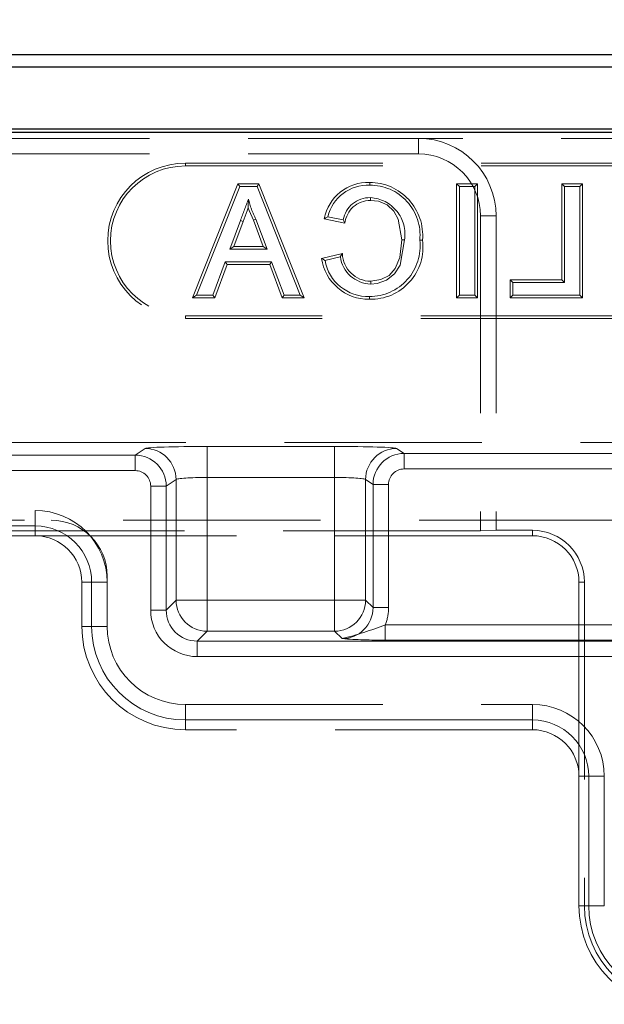
# Model space of a CAD drawing. Units: millimetres. Extents: x 0 to 507, y -3 to 297.
# Drawn here: x 134 to 138, y 236 to 242 of the extents above; entities that cross this region are included whole.
import ezdxf

# ---------------------------------------------------------------- set-up
doc = ezdxf.new("R2010")
doc.units = ezdxf.units.MM
doc.linetypes.add('HIDDEN', pattern=[1.905, 1.27, -0.635])
doc.linetypes.add('PHANTOM', pattern=[12.7, 6.35, -1.27, 1.27, -1.27, 1.27, -1.27])
doc.layers.add('FORMAT', color=7, linetype='Continuous')
doc.styles.add('SLDTEXTSTYLE2', font='TXT', dxfattribs={"width": 0.75})
doc.dimstyles.new('SLDDIMSTYLE0', dxfattribs={"dimtxt": 3.5, "dimasz": 4, "dimexe": 0, "dimexo": 0.0625, "dimgap": 0.875, "dimtad": 2, "dimlfac": 10, "dimrnd": 1e-09, "dimzin": 12, "dimdsep": 46, "dimtxsty": 'SLDTEXTSTYLE2', "dimsah": 1, "dimcen": 0.09, "dimadec": 0, "dimazin": 3, "dimtfac": 1, "dimtofl": 0, "dimtmove": 0, "dimatfit": 3, "dimfxl": 0, "dimfrac": 2, "dimtolj": 1, "dimtzin": 12, "dimarcsym": 0})

# ---------------------------------------------------------------- blocks, each defined once
blk = doc.blocks.new('_D')
at = {"layer": 'FORMAT'}
for p, q in [((96.733, 241.249), (96.733, 247.4769)), ((196.733, 241.249), (196.733, 247.4769)), ((96.733, 246.4769), (196.733, 246.4769))]:
    blk.add_line(p, q, dxfattribs=at)
for points in [[(96.733, 246.4769), (100.733, 245.4769), (100.733, 247.4769)], [(196.733, 246.4769), (192.733, 247.4769), (192.733, 245.4769)]]:
    blk.add_solid(points, dxfattribs=at)
at = {"layer": 'FORMAT', "insert": (139.7209, 250.9887, 0.01), "char_height": 3.5, "attachment_point": 1, "style": 'SLDTEXTSTYLE2'}
blk.add_mtext('1000', dxfattribs=at)

msp = doc.modelspace()

# ---------------------------------------------------------------- linework, layer by layer
at = {"color": 7, "linetype": 'Continuous', "lineweight": 30}
for p, q in [((96.8005, 241.749), (146.6655, 241.749)), ((96.879, 241.6705), (146.587, 241.6705)), ((96.879, 241.2705), (146.587, 241.2705)), ((96.733, 241.249), (196.733, 241.249))]:
    msp.add_line(p, q, dxfattribs=at)
at = {"color": 7, "linetype": 'HIDDEN', "lineweight": 0}
for p, q in [((133.733, 241.2093), (136.733, 241.2093)), ((142.733, 241.2093), (136.733, 241.2093)), ((133.733, 241.1093), (136.733, 241.1093)), ((135.233, 241.049), (143.733, 241.049)), ((135.233, 241.0314), (143.733, 241.0314)), ((135.2795, 240.1814), (135.5714, 240.9167)), ((135.5834, 240.899), (135.3054, 240.199)), ((135.5714, 240.9167), (135.7067, 240.9167)), ((135.5714, 240.9167), (135.5834, 240.899)), ((135.6947, 240.899), (135.5834, 240.899)), ((135.7067, 240.9167), (135.6947, 240.899)), ((135.9726, 240.199), (135.6947, 240.899)), ((135.7067, 240.9167), (135.9986, 240.1814)), ((136.4195, 240.9256), (136.4195, 240.908)), ((136.9792, 240.9167), (137.1132, 240.9167)), ((136.9792, 240.9167), (136.9969, 240.899)), ((136.9792, 240.1814), (136.9792, 240.9167)), ((136.9969, 240.899), (136.9969, 240.199)), ((137.0956, 240.899), (136.9969, 240.899)), ((137.1132, 240.9167), (137.0956, 240.899)), ((137.0956, 240.199), (137.0956, 240.899)), ((137.1132, 240.9167), (137.1132, 240.1814)), ((137.6559, 240.9167), (137.7899, 240.9167)), ((137.6559, 240.9167), (137.6735, 240.899)), ((137.6559, 240.2974), (137.6559, 240.9167)), ((137.6735, 240.899), (137.6735, 240.2798)), ((137.7722, 240.899), (137.6735, 240.899)), ((137.7899, 240.9167), (137.7722, 240.899)), ((137.7722, 240.199), (137.7722, 240.899)), ((137.7899, 240.9167), (137.7899, 240.1814)), ((135.6707, 240.6819), (135.6869, 240.689)), ((135.6869, 240.689), (135.7585, 240.4952)), ((136.2603, 240.6628), (136.1272, 240.6913)), ((136.1497, 240.7045), (136.2484, 240.6834)), ((137.133, 240.7093), (137.133, 238.6805)), ((137.233, 240.7093), (137.233, 238.684)), ((135.5196, 240.4952), (135.5876, 240.6792)), ((135.6041, 240.6731), (135.5449, 240.5128)), ((135.6041, 240.6731), (135.5876, 240.6792)), ((135.7332, 240.5128), (135.6707, 240.6819)), ((135.5449, 240.5128), (135.5196, 240.4952)), ((135.5449, 240.5128), (135.7332, 240.5128)), ((135.7332, 240.5128), (135.7585, 240.4952)), ((135.7585, 240.4952), (135.5196, 240.4952)), ((136.11, 240.4361), (136.2437, 240.4673)), ((136.2304, 240.4461), (136.1317, 240.4231)), ((135.4102, 240.199), (135.4898, 240.4144)), ((135.5021, 240.3968), (135.4225, 240.1814)), ((135.5021, 240.3968), (135.4898, 240.4144)), ((135.4898, 240.4144), (135.7882, 240.4144)), ((135.776, 240.3968), (135.5021, 240.3968)), ((135.776, 240.3968), (135.7882, 240.4144)), ((135.8556, 240.1814), (135.776, 240.3968)), ((135.7882, 240.4144), (135.8679, 240.199)), ((137.3238, 240.1814), (137.3238, 240.2974)), ((137.3238, 240.2974), (137.3415, 240.2798)), ((137.3238, 240.2974), (137.6559, 240.2974)), ((137.6735, 240.2798), (137.3415, 240.2798)), ((137.3415, 240.2798), (137.3415, 240.199)), ((137.6559, 240.2974), (137.6735, 240.2798)), ((135.2795, 240.1814), (135.3054, 240.199)), ((135.4225, 240.1814), (135.2795, 240.1814)), ((135.3054, 240.199), (135.4102, 240.199)), ((135.4225, 240.1814), (135.4102, 240.199)), ((135.8556, 240.1814), (135.8679, 240.199)), ((135.9986, 240.1814), (135.8556, 240.1814)), ((135.8679, 240.199), (135.9726, 240.199)), ((135.9986, 240.1814), (135.9726, 240.199)), ((136.9792, 240.1814), (136.9969, 240.199)), ((137.1132, 240.1814), (136.9792, 240.1814)), ((136.9969, 240.199), (137.0956, 240.199)), ((137.1132, 240.1814), (137.0956, 240.199)), ((137.3238, 240.1814), (137.3415, 240.199)), ((137.7899, 240.1814), (137.3238, 240.1814)), ((137.3415, 240.199), (137.7722, 240.199)), ((137.7899, 240.1814), (137.7722, 240.199)), ((143.733, 240.0667), (135.233, 240.0667)), ((143.733, 240.049), (135.233, 240.049)), ((146.6655, 239.249), (133.333, 239.249)), ((96.733, 238.749), (196.733, 238.749)), ((137.133, 238.6805), (133.333, 238.6805)), ((137.133, 238.6805), (137.233, 238.684)), ((137.4667, 238.684), (137.233, 238.684)), ((134.2667, 238.649), (122.6329, 238.649)), ((137.4667, 238.649), (134.2667, 238.649)), ((134.5667, 238.0652), (134.5667, 238.349)), ((134.7296, 238.389), (134.7296, 238.0652)), ((137.7667, 237.0989), (137.7667, 238.349)), ((137.8016, 238.349), (137.8016, 236.2652)), ((135.233, 237.5618), (137.4667, 237.5618)), ((137.4667, 237.3989), (135.233, 237.3989)), ((137.7667, 236.2652), (137.7667, 237.0989)), ((137.9296, 237.0989), (137.9296, 236.2652))]:
    msp.add_line(p, q, dxfattribs=at)
at = {"color": 7, "linetype": 'PHANTOM', "lineweight": 0}
for p, q in [((136.733, 241.1093), (136.733, 241.2093)), ((135.233, 241.0314), (135.233, 241.049)), ((137.133, 240.7093), (137.233, 240.7093)), ((135.233, 240.0667), (135.233, 240.049)), ((133.333, 239.1686), (134.9095, 239.1686)), ((134.9095, 239.1686), (134.9734, 239.2111)), ((134.9095, 239.1686), (134.9095, 239.0687)), ((134.9095, 239.1686), (134.9095, 239.0687)), ((135.3728, 239.2243), (136.1932, 239.2243)), ((135.3728, 239.2243), (135.3728, 239.0245)), ((135.3728, 239.2243), (135.3728, 239.0245)), ((136.1932, 239.2243), (136.1932, 239.0245)), ((136.1932, 239.2243), (136.1932, 239.0245)), ((136.5927, 239.2111), (136.6408, 239.1791)), ((136.6408, 239.1791), (138.4795, 239.1791)), ((136.6408, 239.1791), (136.6408, 239.0791)), ((136.6408, 239.1791), (136.6408, 239.0791)), ((134.9095, 239.0687), (133.3744, 239.0687)), ((138.4795, 239.0791), (136.6408, 239.0791)), ((135.1731, 239.0112), (135.1094, 238.9688)), ((135.1731, 238.2336), (135.1731, 239.0112)), ((135.3728, 239.0245), (135.3728, 238.2336)), ((136.1932, 239.0245), (135.3728, 239.0245)), ((136.1932, 238.2336), (136.1932, 239.0245)), ((136.4409, 238.9792), (136.3929, 239.0112)), ((136.3929, 239.0112), (136.3929, 238.2336)), ((136.4409, 238.9792), (136.5408, 238.9792)), ((136.4409, 238.1856), (136.4409, 238.9792)), ((136.4409, 238.9792), (136.5408, 238.9792)), ((136.5408, 238.9792), (136.5408, 238.1856)), ((135.0095, 238.1699), (135.0095, 238.9688)), ((135.1094, 238.9688), (135.0095, 238.9688)), ((135.1094, 238.9688), (135.0095, 238.9688)), ((135.1094, 238.9688), (135.1094, 238.1699)), ((109.1994, 238.8119), (134.2667, 238.8119)), ((134.2667, 238.712), (134.2667, 238.8119)), ((134.2667, 238.712), (134.2667, 238.8119)), ((134.2667, 238.712), (109.1994, 238.712)), ((134.2667, 238.712), (134.2667, 238.649)), ((137.4667, 238.684), (137.4667, 238.649)), ((134.6296, 238.349), (134.5667, 238.349)), ((134.6296, 238.0652), (134.6296, 238.349)), ((134.6296, 238.349), (134.7296, 238.349)), ((134.6296, 238.349), (134.7296, 238.349)), ((137.8016, 238.349), (137.7667, 238.349)), ((135.1094, 238.1699), (135.1731, 238.2336)), ((135.1731, 238.2336), (135.3728, 238.2336)), ((135.1731, 238.2336), (135.3728, 238.2336)), ((135.3728, 238.2336), (136.1932, 238.2336)), ((135.3728, 238.2336), (135.3728, 238.0339)), ((135.3728, 238.2336), (135.3728, 238.0339)), ((136.1932, 238.2336), (136.1932, 238.0339)), ((136.1932, 238.2336), (136.3929, 238.2336)), ((136.1932, 238.2336), (136.3929, 238.2336)), ((136.1932, 238.2336), (136.1932, 238.0339)), ((136.3929, 238.2336), (136.4409, 238.1856)), ((135.1094, 238.1699), (135.0095, 238.1699)), ((135.1094, 238.1699), (135.0095, 238.1699)), ((136.4409, 238.1856), (136.5408, 238.1856)), ((136.4409, 238.1856), (136.5408, 238.1856)), ((134.5667, 238.0652), (134.6296, 238.0652)), ((134.6296, 238.0652), (134.7296, 238.0652)), ((134.6296, 238.0652), (134.7296, 238.0652)), ((135.3728, 238.0339), (135.3091, 237.9702)), ((136.1932, 238.0339), (135.3728, 238.0339)), ((136.2412, 237.9859), (136.1932, 238.0339)), ((136.52, 237.976), (136.52, 238.0758)), ((136.52, 238.0758), (138.2053, 238.0758)), ((136.52, 237.976), (136.52, 238.0758)), ((135.3091, 237.9702), (135.3091, 237.8703)), ((135.3091, 237.9702), (138.1881, 237.9702)), ((135.3091, 237.9702), (135.3091, 237.8703)), ((138.1939, 237.976), (136.52, 237.976)), ((138.1881, 237.8703), (135.3091, 237.8703)), ((135.233, 237.4619), (135.233, 237.5618)), ((135.233, 237.4619), (135.233, 237.5618)), ((137.4667, 237.4619), (137.4667, 237.5618)), ((137.4667, 237.4619), (137.4667, 237.5618)), ((137.4667, 237.4619), (135.233, 237.4619)), ((135.233, 237.3989), (135.233, 237.4619)), ((137.4667, 237.4619), (137.4667, 237.3989)), ((137.8296, 237.0989), (137.7667, 237.0989)), ((137.8296, 236.2652), (137.8296, 237.0989)), ((137.8296, 237.0989), (137.9296, 237.0989)), ((137.8296, 237.0989), (137.9296, 237.0989)), ((137.7667, 236.2652), (137.8296, 236.2652)), ((137.8016, 236.2652), (137.7667, 236.2652)), ((137.8296, 236.2652), (137.9296, 236.2652)), ((137.8296, 236.2652), (137.9296, 236.2652))]:
    msp.add_line(p, q, dxfattribs=at)
at = {"color": 7, "linetype": 'HIDDEN', "lineweight": 0, "flags": 128}
for points in [[(135.6368, 240.7611), (135.6369, 240.7707), (135.639, 240.8183)], [(136.4243, 240.8096), (136.4243, 240.8175), (136.4242, 240.8272)], [(135.6368, 240.7611), (135.6297, 240.7423), (135.6041, 240.6731)], [(135.6707, 240.6819), (135.6425, 240.7451), (135.6368, 240.7611)], [(136.6256, 240.5546), (136.6037, 240.6879), (136.5754, 240.7407), (136.5313, 240.7814), (136.4768, 240.804), (136.4243, 240.8096)], [(136.1272, 240.6913), (136.1373, 240.6973), (136.1497, 240.7045)], [(136.2603, 240.6628), (136.255, 240.672), (136.2484, 240.6834)], [(136.4267, 240.2885), (136.4915, 240.2991), (136.544, 240.3267), (136.584, 240.3709), (136.6129, 240.4427), (136.6256, 240.5546)], [(136.6433, 240.5546), (136.6149, 240.3929), (136.58, 240.3362), (136.5268, 240.2953), (136.4682, 240.2746), (136.4268, 240.2708)], [(136.6256, 240.5546), (136.6336, 240.5546), (136.6433, 240.5546)], [(136.7596, 240.5543), (136.7556, 240.5542), (136.7497, 240.5542), (136.742, 240.5542)], [(136.11, 240.4361), (136.1198, 240.4303), (136.1317, 240.4231)], [(136.2437, 240.4673), (136.2378, 240.4578), (136.2304, 240.4461)], [(136.4267, 240.2885), (136.4267, 240.2805), (136.4268, 240.2708)], [(136.4174, 240.1724), (136.4175, 240.1765), (136.4175, 240.1823), (136.4175, 240.1901)]]:
    msp.add_lwpolyline(points, dxfattribs=at)
at = {"color": 7, "linetype": 'HIDDEN', "lineweight": 0}
for centre, radius, start, end in [((136.733, 240.7093), 0.5, 0, 90), ((136.733, 240.7093), 0.4, 0, 90), ((135.233, 240.549), 0.5, 90, 270), ((135.233, 240.549), 0.4824, 90, 270), ((136.4096, 240.6385), 0.2873, 88.02413, 169.41267), ((136.4086, 240.6419), 0.2664, 87.65239, 166.39117), ((136.4175, 240.5824), 0.3433, 355.30198, 89.67146), ((136.4213, 240.5858), 0.3222, 354.37284, 90.33236), ((29.6116, 279.9653), 113.0235, 339.659847, 339.735034), ((136.1498, 240.9337), 0.5236, 192.73214, 207.86021), ((136.4202, 240.6528), 0.1745, 88.67127, 169.90616), ((136.4115, 240.5927), 0.2349, 350.66637, 86.89692), ((136.423, 240.646), 0.1636, 89.55876, 174.12347), ((136.4254, 240.5095), 0.3372, 268.65149, 7.61907), ((136.4181, 240.5162), 0.3261, 269.89741, 6.69932), ((136.4128, 240.478), 0.3057, 187.87662, 270.87815), ((136.432, 240.4742), 0.2035, 187.9451, 268.53421), ((136.4279, 240.4727), 0.1842, 181.67453, 269.6372), ((136.4097, 240.4722), 0.2822, 190.01138, 271.59437), ((134.3696, 238.389), 0.36, 0, 90), ((137.4667, 238.349), 0.3349, 0, 90), ((134.2667, 238.349), 0.3, 0, 90), ((137.4667, 238.349), 0.3, 0, 90), ((135.233, 238.0652), 0.6663, 180, 270), ((135.233, 238.0652), 0.5034, 180, 270), ((137.4667, 237.0989), 0.4629, 0, 90), ((137.4667, 237.0989), 0.3, 0, 90), ((138.433, 236.2652), 0.6663, 180, 269.00367), ((138.433, 236.2652), 0.6314, 180, 270)]:
    msp.add_arc(centre, radius, start, end, dxfattribs=at)
at = {"color": 7, "linetype": 'PHANTOM', "lineweight": 0}
for centre, radius, start, end in [((134.9094, 238.9686), 0.2, 0.05236, 89.9476), ((134.9728, 239.0109), 0.2002, 0.09995, 89.85561), ((136.5932, 239.0109), 0.2002, 90.14439, 179.90005), ((136.6409, 238.9791), 0.2, 90.0524, 179.94764), ((134.2667, 238.349), 0.4629, 0, 90), ((134.2667, 238.349), 0.4629, 0, 90), ((134.2667, 238.349), 0.363, 0, 90), ((134.2667, 238.349), 0.363, 0, 90), ((135.3734, 238.2343), 0.2004, 180.18414, 269.81682), ((136.1926, 238.2343), 0.2004, 270.18318, 359.81586), ((135.233, 238.0652), 0.6034, 180, 270), ((135.233, 238.0652), 0.6034, 180, 270), ((135.7281, 240.0537), 2.1305, 283.93669, 291.82072), ((136.5086, 241.573), 3.597, 265.7371, 270.18169), ((137.4667, 237.0989), 0.363, 0, 90), ((137.4667, 237.0989), 0.363, 0, 90), ((138.433, 236.2652), 0.6034, 180, 270), ((138.433, 236.2652), 0.6034, 180, 270)]:
    msp.add_arc(centre, radius, start, end, dxfattribs=at)
for centre, major_axis, ratio, start_param, end_param in [((135.3728, 239.2104), (0.4, 0), 0.034921, 1.570796, 3.089233), ((136.1932, 239.2104), (0.4, 0), 0.034921, 0.05236, 1.570796), ((134.9094, 238.9686), (0.0834, 0.0556), 0.998023, 5.69633, 7.2653), ((134.9094, 238.9686), (0.0834, 0.0556), 0.998023, 5.69633, 7.2653), ((136.6409, 238.9791), (0.0834, -0.0556), 0.998023, 2.159478, 3.728448), ((136.6409, 238.9791), (0.0834, -0.0556), 0.998023, 2.159478, 3.728448), ((135.3728, 239.0105), (0.2, 0), 0.069842, 1.570796, 3.089233), ((136.1932, 239.0105), (0.2, 0), 0.069842, 0.05236, 1.570796), ((135.3099, 238.1707), (0.2127, 0.2127), 0.997265, 2.357564, 3.925621), ((135.3099, 238.1707), (0.2127, 0.2127), 0.997265, 2.357564, 3.925621), ((135.3099, 238.1707), (0.1422, 0.1422), 0.994548, 2.357564, 3.925621), ((136.2404, 238.1865), (0.1422, -0.1422), 0.994548, 5.499157, 7.067214), ((136.2404, 238.1865), (-0.2127, 0.2127), 0.997265, 3.551262, 3.925621), ((136.2404, 238.1865), (-0.2127, 0.2127), 0.997265, 3.551262, 3.925621)]:
    msp.add_ellipse(centre, major_axis=major_axis, ratio=ratio, start_param=start_param, end_param=end_param, dxfattribs=at)

# ---------------------------------------------------------------- dimensions: what is measured, and where the dimension line sits
at = {"layer": 'FORMAT'}
dim = msp.add_linear_dim(base=(196.733, 246.4769), p1=(96.733, 241.249), p2=(196.733, 241.249), dimstyle='SLDDIMSTYLE0', dxfattribs=at)
dim.commit()
dim.dimension.update_dxf_attribs({"geometry": '_D', "text_midpoint": (146.315, 246.4769), "dimtype": 160})

doc.saveas('drawing.dxf')
